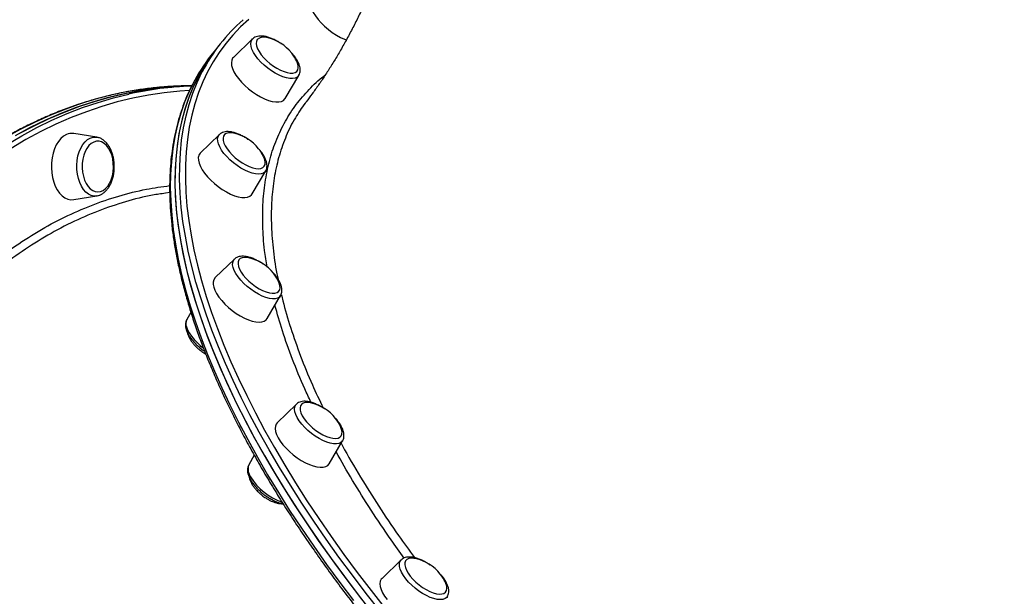
# Model space of a CAD drawing. Units: millimetres. Extents: x -14042 to -1566, y -7109 to 4769.
# Drawn here: x -7102 to -6626, y -4121 to -3843 of the extents above; entities that cross this region are included whole.
import ezdxf

# ---------------------------------------------------------------- set-up
doc = ezdxf.new("R2010")
doc.units = ezdxf.units.MM
doc.layers.add('GIOCO 2018', color=2, linetype='Continuous')

msp = doc.modelspace()

# ---------------------------------------------------------------- linework, layer by layer
at = {"layer": 'GIOCO 2018', "color": 7}
for p, q in [((-6989.305, -3851.826), (-6998.585, -3860.782)), ((-7007.243, -3857.065), (-7009.472, -3859.893)), ((-7005.015, -3854.236), (-7007.243, -3857.065)), ((-6973.496, -3880.553), (-6966.957, -3869.436)), ((-7018.704, -3874.487), (-7019.105, -3874.487)), ((-7064.649, -3899.305), (-7075.77, -3897.564)), ((-7005.317, -3898.011), (-7014.597, -3906.967)), ((-6989.507, -3926.738), (-6982.97, -3915.621)), ((-7075.77, -3929.417), (-7064.649, -3927.676)), ((-7029.353, -3926.049), (-7031.441, -3926.369)), ((-6998.1, -3958.201), (-7007.38, -3967.156)), ((-6982.29, -3986.927), (-6975.752, -3975.81)), ((-7019.104, -3983.99), (-7021.116, -3987.409)), ((-6968.145, -4028.293), (-6977.425, -4037.248)), ((-6952.336, -4057.02), (-6945.797, -4045.903)), ((-6945.759, -4045.835), (-6945.797, -4045.903)), ((-6988.506, -4052.986), (-6991.161, -4057.501)), ((-6991.161, -4057.501), (-6991.199, -4057.569)), ((-6917.495, -4103.511), (-6926.774, -4112.467)), ((-6917.495, -4103.511), (-6917.406, -4103.429))]:
    msp.add_line(p, q, dxfattribs=at)
at = {"layer": 'GIOCO 2018', "color": 7, "flags": 128}
for points in [[(-6960.435, -3831.749), (-6960.936, -3832.38), (-6961.33, -3833.384), (-6961.428, -3834.579), (-6961.231, -3835.94), (-6960.74, -3837.435), (-6959.969, -3839.031), (-6958.933, -3840.692), (-6957.657, -3842.382), (-6956.168, -3844.063), (-6954.5, -3845.696), (-6952.689, -3847.246), (-6950.778, -3848.677), (-6948.808, -3849.959), (-6946.822, -3851.062), (-6944.867, -3851.962), (-6943.945, -3852.318)], [(-6991.116, -3842.384), (-6995.121, -3846.05), (-6998.857, -3849.938), (-7002.32, -3854.048), (-7005.507, -3858.374), (-7008.416, -3862.914), (-7011.045, -3867.664), (-7013.391, -3872.62), (-7015.453, -3877.779), (-7017.228, -3883.135), (-7018.716, -3888.685), (-7019.916, -3894.424), (-7020.826, -3900.347), (-7021.445, -3906.45), (-7021.773, -3912.728), (-7021.809, -3919.176), (-7021.555, -3925.788), (-7021.01, -3932.559), (-7020.173, -3939.484), (-7019.047, -3946.557), (-7017.633, -3953.772), (-7015.93, -3961.124), (-7013.94, -3968.606), (-7011.666, -3976.213), (-7009.109, -3983.939), (-7006.27, -3991.776), (-7003.153, -3999.719), (-6999.76, -4007.762), (-6996.093, -4015.897), (-6992.155, -4024.119), (-6987.952, -4032.42), (-6983.483, -4040.795), (-6978.754, -4049.236), (-6973.769, -4057.735), (-6968.532, -4066.288), (-6963.045, -4074.886), (-6957.317, -4083.523), (-6951.348, -4092.191), (-6945.145, -4100.884), (-6938.712, -4109.594), (-6932.056, -4118.316), (-6925.181, -4127.04)], [(-6966.957, -3869.436), (-6967.096, -3869.647), (-6967.801, -3870.328), (-6968.768, -3870.777), (-6969.97, -3870.984), (-6971.38, -3870.942), (-6972.96, -3870.654), (-6974.674, -3870.126), (-6976.478, -3869.372), (-6978.329, -3868.409), (-6980.181, -3867.262), (-6981.987, -3865.959), (-6983.705, -3864.532), (-6985.291, -3863.015), (-6986.706, -3861.448), (-6987.915, -3859.867), (-6988.89, -3858.312), (-6989.604, -3856.822), (-6990.043, -3855.432), (-6990.193, -3854.178), (-6990.053, -3853.089), (-6989.623, -3852.194), (-6989.305, -3851.826)], [(-6987.076, -3852.167), (-6987.464, -3853.008), (-6987.562, -3854.041), (-6987.368, -3855.236), (-6986.885, -3856.559), (-6986.13, -3857.972), (-6985.123, -3859.433), (-6983.893, -3860.902), (-6982.476, -3862.336), (-6980.913, -3863.693), (-6979.246, -3864.934), (-6977.528, -3866.025), (-6975.805, -3866.933), (-6974.126, -3867.632), (-6972.542, -3868.102), (-6971.097, -3868.33), (-6969.833, -3868.309), (-6968.786, -3868.04), (-6967.985, -3867.531), (-6967.456, -3866.795), (-6967.212, -3865.855), (-6967.261, -3864.737), (-6967.6, -3863.473), (-6967.975, -3862.586)], [(-7007.243, -3857.065), (-7009.661, -3860.291), (-7012.654, -3864.799), (-7015.365, -3869.519), (-7017.793, -3874.446), (-7019.936, -3879.578), (-7021.792, -3884.909), (-7023.36, -3890.437), (-7024.637, -3896.155), (-7025.624, -3902.06), (-7026.319, -3908.146), (-7026.721, -3914.41), (-7026.832, -3920.845), (-7026.649, -3927.447), (-7026.174, -3934.21), (-7025.407, -3941.129), (-7024.349, -3948.197), (-7023, -3955.41), (-7021.362, -3962.763), (-7019.434, -3970.247), (-7017.221, -3977.858), (-7014.723, -3985.59), (-7011.942, -3993.436), (-7008.88, -4001.39), (-7005.54, -4009.445), (-7001.925, -4017.596), (-6998.038, -4025.834), (-6993.881, -4034.154), (-6989.457, -4042.55), (-6984.772, -4051.013), (-6979.828, -4059.538), (-6974.63, -4068.117), (-6969.18, -4076.744), (-6963.485, -4085.411), (-6957.548, -4094.113), (-6951.375, -4102.84), (-6944.97, -4111.587), (-6938.34, -4120.346), (-6931.487, -4129.111)], [(-7007.243, -3857.065), (-7010.435, -3861.399), (-7013.358, -3865.96), (-7015.999, -3870.732), (-7018.357, -3875.711), (-7020.427, -3880.893), (-7022.211, -3886.274), (-7023.706, -3891.849), (-7024.911, -3897.614), (-7025.825, -3903.565), (-7026.447, -3909.696), (-7026.777, -3916.003), (-7026.813, -3922.48), (-7026.557, -3929.123), (-7026.01, -3935.925), (-7025.17, -3942.882), (-7024.039, -3949.988), (-7022.617, -3957.237), (-7020.907, -3964.622), (-7018.908, -3972.139), (-7016.623, -3979.781), (-7014.054, -3987.542), (-7011.202, -3995.416), (-7008.071, -4003.395), (-7004.662, -4011.475), (-7000.979, -4019.648), (-6997.023, -4027.908), (-6992.799, -4036.247), (-6988.31, -4044.66), (-6983.56, -4053.14), (-6978.551, -4061.679), (-6973.29, -4070.271), (-6967.779, -4078.908), (-6962.023, -4087.585), (-6956.026, -4096.293), (-6949.795, -4105.026), (-6943.333, -4113.777), (-6936.646, -4122.538)], [(-6998.585, -3860.782), (-6998.943, -3861.194), (-6999.408, -3862.147), (-6999.581, -3863.297), (-6999.458, -3864.619), (-6999.04, -3866.083), (-6998.337, -3867.658), (-6997.365, -3869.306), (-6996.147, -3870.993), (-6994.708, -3872.679), (-6993.081, -3874.327), (-6991.303, -3875.901), (-6989.413, -3877.365), (-6987.453, -3878.688), (-6985.467, -3879.838), (-6983.501, -3880.79), (-6981.596, -3881.524), (-6979.797, -3882.022), (-6978.142, -3882.274), (-6976.67, -3882.274), (-6975.413, -3882.022), (-6974.398, -3881.524), (-6973.65, -3880.79), (-6973.496, -3880.553)], [(-6927.511, -4128.475), (-6934.417, -4119.709), (-6941.104, -4110.948), (-6947.566, -4102.197), (-6953.798, -4093.465), (-6959.794, -4084.756), (-6965.55, -4076.08), (-6971.061, -4067.442), (-6976.322, -4058.851), (-6981.331, -4050.311), (-6986.081, -4041.832), (-6990.57, -4033.419), (-6994.794, -4025.079), (-6998.749, -4016.819), (-7002.433, -4008.646), (-7005.843, -4000.567), (-7008.973, -3992.587), (-7011.825, -3984.713), (-7014.394, -3976.952), (-7016.679, -3969.311), (-7018.678, -3961.794), (-7020.388, -3954.408), (-7021.81, -3947.16), (-7022.941, -3940.054), (-7023.781, -3933.097), (-7024.329, -3926.295), (-7024.584, -3919.652), (-7024.548, -3913.175), (-7024.218, -3906.868), (-7023.596, -3900.737), (-7022.682, -3894.786), (-7021.477, -3889.021), (-7019.983, -3883.445), (-7018.198, -3878.064), (-7016.127, -3872.882), (-7013.77, -3867.904), (-7013.724, -3867.812)], [(-7019.104, -3874.487), (-7026.735, -3874.663), (-7034.359, -3875.191), (-7041.972, -3876.071), (-7049.566, -3877.303), (-7057.134, -3878.884), (-7064.673, -3880.815), (-7072.174, -3883.092), (-7079.633, -3885.715), (-7087.042, -3888.682), (-7094.397, -3891.989), (-7101.691, -3895.634), (-7108.918, -3899.616)], [(-7019.837, -3876.712), (-7024.513, -3877.024), (-7032.094, -3877.812), (-7039.658, -3878.951), (-7047.199, -3880.438), (-7054.711, -3882.273), (-7062.187, -3884.454), (-7069.623, -3886.979), (-7077.011, -3889.847), (-7084.347, -3893.054), (-7091.623, -3896.599), (-7098.834, -3900.478), (-7105.974, -3904.689)], [(-7018.744, -3874.51), (-7021.675, -3874.585), (-7029.302, -3875.026), (-7036.918, -3875.819), (-7044.517, -3876.962), (-7052.093, -3878.456), (-7059.639, -3880.299), (-7067.15, -3882.49), (-7074.621, -3885.027), (-7082.043, -3887.908), (-7089.412, -3891.13), (-7096.721, -3894.692), (-7103.966, -3898.589)], [(-7102.161, -3897.583), (-7094.899, -3893.77), (-7087.575, -3890.293), (-7080.192, -3887.156), (-7072.757, -3884.361), (-7065.276, -3881.91), (-7057.756, -3879.806), (-7050.202, -3878.05), (-7042.619, -3876.644), (-7035.015, -3875.587), (-7027.397, -3874.883), (-7019.768, -3874.531), (-7018.779, -3874.511)], [(-7018.239, -3873.582), (-7020.023, -3877.275), (-7022.166, -3882.407), (-7024.021, -3887.738), (-7025.588, -3893.265), (-7026.865, -3898.983), (-7027.852, -3904.888), (-7028.548, -3910.975), (-7028.95, -3917.238), (-7029.061, -3923.673), (-7028.878, -3930.275), (-7028.403, -3937.038), (-7027.636, -3943.957), (-7026.577, -3951.026), (-7025.229, -3958.239), (-7023.59, -3965.591), (-7021.663, -3973.076), (-7019.45, -3980.687), (-7016.952, -3988.418), (-7014.171, -3996.264), (-7011.109, -4004.218), (-7007.769, -4012.274), (-7004.154, -4020.424), (-7000.266, -4028.663), (-6996.109, -4036.983), (-6991.686, -4045.378), (-6987.001, -4053.841), (-6982.057, -4062.366), (-6976.858, -4070.946), (-6971.409, -4079.573), (-6965.714, -4088.24), (-6959.777, -4096.941), (-6953.604, -4105.668), (-6947.199, -4114.415), (-6940.568, -4123.175)], [(-7107.987, -3902.819), (-7100.814, -3898.589), (-7093.569, -3894.692), (-7086.26, -3891.13), (-7078.891, -3887.908), (-7071.469, -3885.027), (-7063.999, -3882.49), (-7056.487, -3880.299), (-7049.125, -3878.497)], [(-7079.264, -3898.036), (-7080.654, -3898.825), (-7081.956, -3899.943), (-7083.141, -3901.363), (-7084.181, -3903.054), (-7085.056, -3904.978), (-7085.743, -3907.092), (-7086.23, -3909.349), (-7086.503, -3911.699), (-7086.559, -3914.089), (-7086.394, -3916.465), (-7086.013, -3918.775), (-7085.424, -3920.967), (-7084.641, -3922.992), (-7083.68, -3924.805), (-7082.565, -3926.364), (-7081.318, -3927.636), (-7079.969, -3928.593), (-7078.546, -3929.211), (-7077.083, -3929.479), (-7075.77, -3929.417)], [(-7064.649, -3927.676), (-7065.95, -3927.722), (-7067.315, -3927.43), (-7068.635, -3926.795), (-7069.878, -3925.833), (-7071.013, -3924.566), (-7072.011, -3923.026), (-7072.85, -3921.252), (-7073.506, -3919.287), (-7073.965, -3917.179), (-7074.216, -3914.98), (-7074.252, -3912.745), (-7074.073, -3910.528), (-7073.682, -3908.383), (-7073.089, -3906.365), (-7072.31, -3904.522), (-7071.362, -3902.9), (-7070.269, -3901.539), (-7069.06, -3900.472), (-7067.762, -3899.725), (-7066.408, -3899.318), (-7065.031, -3899.259), (-7064.649, -3899.305)], [(-7066.061, -3901.643), (-7067.266, -3902.349), (-7068.38, -3903.377), (-7069.371, -3904.695), (-7070.21, -3906.267), (-7070.874, -3908.046), (-7071.343, -3909.982), (-7071.604, -3912.019), (-7071.649, -3914.098), (-7071.477, -3916.159), (-7071.094, -3918.145), (-7070.509, -3919.996), (-7069.741, -3921.659), (-7068.809, -3923.088), (-7067.743, -3924.241), (-7066.572, -3925.084), (-7065.331, -3925.595), (-7064.054, -3925.756), (-7062.778, -3925.565), (-7061.541, -3925.027), (-7060.377, -3924.157), (-7059.321, -3922.979), (-7058.402, -3921.529), (-7057.648, -3919.848), (-7057.08, -3917.983), (-7056.713, -3915.99), (-7056.56, -3913.925), (-7056.623, -3911.846), (-7056.902, -3909.816), (-7057.388, -3907.891), (-7058.068, -3906.127), (-7058.92, -3904.575), (-7059.923, -3903.28), (-7061.045, -3902.278), (-7062.256, -3901.599), (-7063.52, -3901.262), (-7064.801, -3901.276), (-7066.061, -3901.643)], [(-6982.97, -3915.621), (-6983.313, -3916.084), (-6984.108, -3916.689), (-6985.155, -3917.058), (-6986.43, -3917.182), (-6987.901, -3917.058), (-6989.53, -3916.689), (-6991.279, -3916.084), (-6993.104, -3915.258), (-6994.96, -3914.231), (-6996.802, -3913.029), (-6998.584, -3911.68), (-7000.262, -3910.22), (-7001.795, -3908.682), (-7003.146, -3907.105), (-7004.279, -3905.529), (-7005.169, -3903.992), (-7005.794, -3902.531), (-7006.137, -3901.182), (-7006.191, -3899.98), (-7005.952, -3898.953), (-7005.43, -3898.126), (-7005.317, -3898.011)], [(-6998.419, -3897.398), (-6999.733, -3897.208), (-7000.989, -3897.239), (-7002.026, -3897.518), (-7002.816, -3898.038), (-7003.333, -3898.782), (-7003.565, -3899.731)], [(-7003.565, -3899.731), (-7003.505, -3900.855), (-7003.153, -3902.124), (-7002.521, -3903.5), (-7001.626, -3904.945), (-7000.494, -3906.415), (-6999.158, -3907.87), (-6997.656, -3909.268), (-6996.031, -3910.567), (-6994.331, -3911.731), (-6992.604, -3912.726), (-6990.898, -3913.524), (-6989.266, -3914.101), (-6987.751, -3914.441), (-6986.399, -3914.535), (-6985.248, -3914.379), (-6984.331, -3913.978), (-6983.676, -3913.344), (-6983.3, -3912.495), (-6983.214, -3911.455), (-6983.421, -3910.253), (-6983.914, -3908.926), (-6983.987, -3908.771)], [(-7015.578, -3909.177), (-7015.528, -3910.459), (-7015.183, -3911.891), (-7014.551, -3913.441), (-7013.645, -3915.074), (-7012.485, -3916.754), (-7011.098, -3918.444), (-7009.515, -3920.105), (-7007.772, -3921.701), (-7005.905, -3923.197), (-7003.959, -3924.557), (-7001.975, -3925.752), (-7000, -3926.757), (-6998.076, -3927.547), (-6996.246, -3928.105), (-6994.552, -3928.42), (-6993.031, -3928.483), (-6991.717, -3928.294), (-6990.639, -3927.856), (-6989.823, -3927.18), (-6989.507, -3926.738)], [(-7064.38, -3927.627), (-7064.574, -3927.664), (-7064.649, -3927.676)], [(-6975.752, -3975.81), (-6976.331, -3976.501), (-6977.213, -3977.029), (-6978.339, -3977.317), (-6979.683, -3977.358), (-6981.211, -3977.152), (-6982.885, -3976.703), (-6984.664, -3976.022), (-6986.504, -3975.126), (-6988.361, -3974.037), (-6990.187, -3972.783), (-6991.94, -3971.393), (-6993.573, -3969.903), (-6995.05, -3968.348), (-6996.332, -3966.768), (-6997.387, -3965.2), (-6998.191, -3963.683), (-6998.722, -3962.256), (-6998.969, -3960.953), (-6998.926, -3959.806), (-6998.593, -3958.844), (-6998.1, -3958.201)], [(-6991.202, -3957.588), (-6991.877, -3957.466), (-6993.221, -3957.383), (-6994.363, -3957.549), (-6995.269, -3957.96), (-6995.914, -3958.604), (-6996.278, -3959.462), (-6996.352, -3960.509), (-6996.132, -3961.716)], [(-6996.132, -3961.716), (-6995.628, -3963.048), (-6994.85, -3964.466), (-6993.823, -3965.93), (-6992.576, -3967.398), (-6991.145, -3968.827), (-6989.571, -3970.175), (-6987.899, -3971.406), (-6986.178, -3972.482), (-6984.456, -3973.373), (-6982.785, -3974.054), (-6981.21, -3974.505), (-6979.779, -3974.712), (-6978.531, -3974.671), (-6977.504, -3974.381), (-6976.726, -3973.852), (-6976.219, -3973.099), (-6975.999, -3972.143), (-6976.072, -3971.011), (-6976.436, -3969.737), (-6976.77, -3968.96)], [(-7008.079, -3971.71), (-7007.517, -3973.233), (-7006.678, -3974.849), (-7005.58, -3976.521), (-7004.247, -3978.212), (-7002.711, -3979.884), (-7001.004, -3981.5), (-6999.164, -3983.023), (-6997.234, -3984.421), (-6995.256, -3985.66), (-6993.273, -3986.715), (-6991.332, -3987.56), (-6989.475, -3988.178), (-6987.743, -3988.554), (-6986.175, -3988.68), (-6984.806, -3988.554), (-6983.668, -3988.178), (-6982.785, -3987.56), (-6982.29, -3986.927)], [(-6975.697, -3975.712), (-6975.716, -3975.746), (-6975.752, -3975.81)], [(-7021.282, -3990.886), (-7020.75, -3992.313), (-7019.946, -3993.829), (-7018.891, -3995.397), (-7017.61, -3996.978), (-7016.134, -3998.533), (-7014.499, -4000.023), (-7013.16, -4001.103)], [(-7021.116, -3987.409), (-7021.152, -3987.473), (-7021.174, -3987.512)], [(-6945.797, -4045.903), (-6945.936, -4046.114), (-6946.641, -4046.795), (-6947.608, -4047.244), (-6948.81, -4047.45), (-6950.219, -4047.409), (-6951.8, -4047.12), (-6953.513, -4046.593), (-6955.318, -4045.838), (-6957.169, -4044.875), (-6959.021, -4043.729), (-6960.827, -4042.425), (-6962.545, -4040.998), (-6964.131, -4039.482), (-6965.546, -4037.915), (-6966.755, -4036.333), (-6967.73, -4034.779), (-6968.444, -4033.288), (-6968.883, -4031.899), (-6969.034, -4030.644), (-6968.892, -4029.556), (-6968.463, -4028.66), (-6968.145, -4028.293)], [(-6961.247, -4027.68), (-6961.249, -4027.68), (-6962.673, -4027.482), (-6963.912, -4027.534), (-6964.93, -4027.834), (-6965.698, -4028.373), (-6966.192, -4029.136), (-6966.399, -4030.1), (-6966.315, -4031.237), (-6965.939, -4032.517), (-6965.284, -4033.9)], [(-6965.284, -4033.9), (-6964.368, -4035.348), (-6963.218, -4036.819), (-6961.867, -4038.271), (-6960.353, -4039.662), (-6958.721, -4040.951), (-6957.015, -4042.102), (-6955.288, -4043.082), (-6953.587, -4043.862), (-6951.963, -4044.42), (-6950.46, -4044.74), (-6949.124, -4044.813), (-6947.991, -4044.637), (-6947.095, -4044.216), (-6946.462, -4043.563), (-6946.109, -4042.696), (-6946.048, -4041.642), (-6946.279, -4040.428), (-6946.796, -4039.092), (-6946.815, -4039.052)], [(-6977.425, -4037.248), (-6977.926, -4037.879), (-6978.319, -4038.884), (-6978.418, -4040.079), (-6978.22, -4041.439), (-6977.73, -4042.935), (-6976.959, -4044.531)], [(-6976.959, -4044.531), (-6975.923, -4046.192), (-6974.647, -4047.882), (-6973.157, -4049.562), (-6971.489, -4051.195), (-6969.679, -4052.745), (-6967.768, -4054.177), (-6965.798, -4055.459), (-6963.812, -4056.562), (-6961.857, -4057.462), (-6959.975, -4058.138), (-6958.207, -4058.575), (-6956.596, -4058.765), (-6955.174, -4058.701), (-6953.975, -4058.387), (-6953.025, -4057.829), (-6952.346, -4057.039), (-6952.336, -4057.02)], [(-6895.148, -4121.121), (-6895.49, -4121.584), (-6896.285, -4122.189), (-6897.333, -4122.558), (-6898.609, -4122.682), (-6900.078, -4122.558), (-6901.708, -4122.189), (-6903.457, -4121.584), (-6905.282, -4120.758), (-6907.138, -4119.731), (-6908.98, -4118.528), (-6910.761, -4117.18), (-6912.44, -4115.719), (-6913.972, -4114.181), (-6915.323, -4112.605), (-6916.457, -4111.029), (-6917.347, -4109.491), (-6917.972, -4108.03), (-6918.314, -4106.682), (-6918.368, -4105.48), (-6918.13, -4104.452), (-6917.608, -4103.627), (-6917.495, -4103.511)], [(-6910.596, -4102.898), (-6911.391, -4102.76), (-6912.719, -4102.698), (-6913.843, -4102.885), (-6914.728, -4103.315), (-6915.349, -4103.978), (-6915.69, -4104.853), (-6915.739, -4105.914), (-6915.496, -4107.133), (-6914.968, -4108.474), (-6914.169, -4109.897), (-6913.122, -4111.363)], [(-6926.774, -4112.467), (-6927.132, -4112.879), (-6927.597, -4113.831), (-6927.771, -4114.982), (-6927.647, -4116.304), (-6927.229, -4117.768), (-6926.526, -4119.342), (-6925.555, -4120.991), (-6924.337, -4122.677)], [(-6913.122, -4111.363), (-6911.859, -4112.829), (-6910.414, -4114.253), (-6908.83, -4115.593), (-6907.152, -4116.812), (-6905.429, -4117.874), (-6903.71, -4118.749), (-6902.045, -4119.411), (-6900.48, -4119.842), (-6899.062, -4120.029), (-6897.832, -4119.966), (-6896.824, -4119.656), (-6896.068, -4119.108), (-6895.584, -4118.337), (-6895.389, -4117.365), (-6895.486, -4116.22), (-6895.873, -4114.936), (-6896.164, -4114.271)]]:
    msp.add_lwpolyline(points, dxfattribs=at)
at = {"layer": 'GIOCO 2018', "color": 7}
for centre, radius, start, end in [((-6939.479, -3905.879), 83.435, 130.71614, 152.85494), ((-6983.96, -3855.516), 4.574, 70.15354, 132.94527), ((-6986.746, -3871.563), 20.807, 38.23844, 77.96386), ((-6986.746, -3871.563), 20.807, 25.55927, 38.23844), ((-6943.401, -3911.862), 84.06, 141.81307, 152.91017), ((-7012.685, -4041.916), 167.433, 92.09981, 102.57033), ((-7076.718, -3903.721), 6.23, 81.2472, 114.1254), ((-7002.758, -3917.748), 20.807, 38.23844, 77.96386), ((-7002.758, -3917.748), 20.807, 25.55927, 38.23844), ((-7012.266, -3909.324), 3.315, 134.68985, 177.46778), ((-6995.54, -3977.937), 20.807, 38.23844, 77.96386), ((-7004.048, -3969.998), 4.379, 139.53653, 203.00902), ((-6995.54, -3977.937), 20.807, 25.55927, 38.23844), ((-7017.021, -3989.335), 4.535, 156.30415, 200.00428), ((-6965.586, -4048.029), 20.807, 38.23844, 77.96386), ((-6965.586, -4048.029), 20.807, 25.55927, 38.23844), ((-6985.111, -4059.611), 6.421, 161.45703, 216.25461), ((-6966.134, -4048.755), 28.252, 211.24263, 251.52197), ((-6914.935, -4123.248), 20.807, 38.23844, 77.96386), ((-6914.935, -4123.248), 20.807, 25.55927, 38.23844)]:
    msp.add_arc(centre, radius, start, end, dxfattribs=at)
for points, knots in [([(-6904.449, -3707.682), (-6904.541, -3709.177), (-6904.802, -3713.444), (-6905.421, -3720.439), (-6906.288, -3728.655), (-6907.329, -3736.8), (-6908.529, -3744.866), (-6909.886, -3752.84), (-6911.399, -3760.712), (-6913.06, -3768.469), (-6914.864, -3776.102), (-6916.807, -3783.6), (-6918.883, -3790.952), (-6921.083, -3798.15), (-6923.402, -3805.184), (-6925.833, -3812.045), (-6928.366, -3818.725), (-6930.995, -3825.216), (-6933.712, -3831.511), (-6936.505, -3837.603), (-6939.368, -3843.486), (-6942.291, -3849.155), (-6945.266, -3854.605), (-6948.28, -3859.831), (-6951.325, -3864.829), (-6954.391, -3869.599), (-6957.468, -3874.131), (-6960.484, -3878.361), (-6962.453, -3880.945), (-6963.41, -3882.2)], [0, 0, 0, 0, 0.0202599, 0.0578311, 0.0953955, 0.1329518, 0.1705008, 0.2080378, 0.245566, 0.2830871, 0.3205996, 0.3581061, 0.3956135, 0.4331213, 0.4706348, 0.5081617, 0.5457052, 0.5832773, 0.6208852, 0.6585403, 0.6962578, 0.7340516, 0.7719378, 0.8099337, 0.8480613, 0.8863454, 0.9248126, 0.963489, 1, 1, 1, 1]), ([(-6975.294, -3854.335), (-6975.333, -3854.306), (-6975.931, -3853.858), (-6977.149, -3853.113), (-6978.912, -3852.145), (-6980.677, -3851.373), (-6982.41, -3850.802), (-6984.093, -3850.46), (-6985.634, -3850.381), (-6986.999, -3850.556), (-6988.141, -3850.975), (-6988.929, -3851.433), (-6989.255, -3851.804), (-6989.331, -3851.89)], [0, 0, 0, 0, 0.0076556, 0.1181227, 0.2289838, 0.3406452, 0.453607, 0.5684649, 0.6855948, 0.7884895, 0.8834473, 0.9728406, 1, 1, 1, 1]), ([(-6967, -3869.472), (-6966.97, -3869.433), (-6966.701, -3869.088), (-6966.449, -3868.275), (-6966.266, -3867.102), (-6966.363, -3865.817), (-6966.716, -3864.427), (-6967.345, -3862.934), (-6968.239, -3861.385), (-6969.347, -3859.828), (-6970.247, -3858.818), (-6970.695, -3858.316)], [0, 0, 0, 0, 0.0139236, 0.1213262, 0.2298125, 0.3449003, 0.4694641, 0.6015336, 0.7357013, 0.8685809, 1, 1, 1, 1]), ([(-6982.323, -3962.051), (-6982.761, -3959.342), (-6983.878, -3952.439), (-6984.522, -3941.937), (-6984.395, -3930.523), (-6983.215, -3919.748), (-6981.032, -3909.627), (-6977.811, -3900.196), (-6973.579, -3891.461), (-6968.385, -3883.415), (-6962.137, -3876.203), (-6957.378, -3871.493), (-6954.447, -3869.436), (-6954.204, -3869.265)], [0, 0, 0, 0, 0.0664341, 0.169301, 0.2721684, 0.3748704, 0.4772509, 0.5796238, 0.6823184, 0.7851781, 0.8880369, 0.9907322, 1, 1, 1, 1]), ([(-7019.104, -3874.487), (-7020.384, -3874.496), (-7024.081, -3874.521), (-7030.195, -3874.806), (-7037.436, -3875.444), (-7044.665, -3876.4), (-7051.875, -3877.67), (-7059.062, -3879.255), (-7066.219, -3881.151), (-7073.342, -3883.359), (-7080.427, -3885.877), (-7087.468, -3888.702), (-7094.459, -3891.834), (-7101.395, -3895.27), (-7108.273, -3899.006), (-7115.086, -3903.042), (-7121.829, -3907.374), (-7128.498, -3911.999), (-7135.088, -3916.912), (-7141.592, -3922.113), (-7148.009, -3927.594), (-7154.331, -3933.354), (-7160.554, -3939.388), (-7166.676, -3945.691), (-7172.69, -3952.259), (-7178.591, -3959.087), (-7184.376, -3966.17), (-7190.042, -3973.502), (-7195.582, -3981.079), (-7200.994, -3988.894), (-7206.274, -3996.943), (-7211.418, -4005.219), (-7216.423, -4013.715), (-7221.283, -4022.427), (-7225.997, -4031.348), (-7230.56, -4040.47), (-7234.969, -4049.788), (-7239.222, -4059.294), (-7243.314, -4068.982), (-7247.245, -4078.845), (-7251.011, -4088.876), (-7254.608, -4099.067), (-7258.032, -4109.411), (-7261.286, -4119.9), (-7264.363, -4130.527), (-7267.262, -4141.284), (-7269.981, -4152.163), (-7272.519, -4163.157), (-7274.875, -4174.258), (-7277.043, -4185.457), (-7279.025, -4196.746), (-7280.819, -4208.117), (-7282.425, -4219.563), (-7283.838, -4231.075), (-7285.061, -4242.643), (-7286.091, -4254.261), (-7286.927, -4265.919), (-7287.57, -4277.61), (-7288.02, -4289.324), (-7288.273, -4301.054), (-7288.332, -4312.79), (-7288.197, -4324.525), (-7287.866, -4336.25), (-7287.342, -4347.956), (-7286.622, -4359.635), (-7285.709, -4371.278), (-7284.604, -4382.877), (-7283.306, -4394.424), (-7281.817, -4405.911), (-7280.138, -4417.328), (-7278.27, -4428.669), (-7276.213, -4439.923), (-7273.972, -4451.085), (-7271.546, -4462.144), (-7268.936, -4473.094), (-7266.145, -4483.926), (-7263.176, -4494.633), (-7260.03, -4505.207), (-7256.708, -4515.64), (-7253.216, -4525.925), (-7249.552, -4536.054), (-7245.722, -4546.019), (-7241.727, -4555.815), (-7237.572, -4565.433), (-7233.257, -4574.866), (-7228.786, -4584.108), (-7224.163, -4593.153), (-7219.392, -4601.992), (-7214.474, -4610.621), (-7209.414, -4619.032), (-7204.216, -4627.22), (-7198.883, -4635.179), (-7193.419, -4642.902), (-7187.828, -4650.385), (-7182.114, -4657.621), (-7176.28, -4664.605), (-7170.334, -4671.333), (-7164.275, -4677.798), (-7158.111, -4683.998), (-7151.846, -4689.926), (-7145.484, -4695.579), (-7139.029, -4700.952), (-7132.487, -4706.041), (-7125.863, -4710.843), (-7119.159, -4715.355), (-7112.385, -4719.571), (-7105.541, -4723.491), (-7098.636, -4727.11), (-7091.672, -4730.427), (-7084.656, -4733.438), (-7077.594, -4736.144), (-7070.488, -4738.533), (-7063.461, -4740.604), (-7058.788, -4741.715), (-7056.508, -4742.257)], [0, 0, 0, 0, 0.0047333, 0.0136737, 0.0226137, 0.0315548, 0.0404964, 0.0494398, 0.0583844, 0.0673304, 0.0762792, 0.0852302, 0.0941835, 0.1031386, 0.1120965, 0.1210568, 0.130019, 0.1389834, 0.1479497, 0.1569177, 0.1658873, 0.1748585, 0.1838305, 0.1928039, 0.2017784, 0.2107531, 0.2197289, 0.2287051, 0.2376816, 0.2466581, 0.2556351, 0.2646125, 0.2735899, 0.2825672, 0.2915443, 0.300521, 0.309498, 0.3184748, 0.3274512, 0.3364278, 0.3454042, 0.3543801, 0.3633558, 0.3723316, 0.3813068, 0.3902822, 0.3992571, 0.4082319, 0.4172069, 0.4261813, 0.4351555, 0.4441297, 0.4531041, 0.4620781, 0.4710519, 0.4800256, 0.4889996, 0.4979733, 0.5069466, 0.5159203, 0.5248938, 0.5338676, 0.5428411, 0.5518149, 0.5607884, 0.5697622, 0.5787361, 0.5877099, 0.596684, 0.605658, 0.6146325, 0.6236069, 0.6325814, 0.6415559, 0.6505308, 0.6595058, 0.6684813, 0.6774567, 0.6864325, 0.6954083, 0.7043846, 0.713361, 0.7223375, 0.7313143, 0.7402913, 0.7492686, 0.7582461, 0.7672235, 0.7762015, 0.7851795, 0.7941573, 0.803135, 0.8121132, 0.821091, 0.8300685, 0.839046, 0.8480225, 0.8569989, 0.8659748, 0.8749497, 0.8839232, 0.8928963, 0.9018677, 0.9108373, 0.919806, 0.9287721, 0.9377368, 0.9466989, 0.9556591, 0.964617, 0.9735722, 0.9825251, 0.9914758, 1, 1, 1, 1]), ([(-7018.398, -3873.852), (-7019.108, -3875.283), (-7020.597, -3878.281), (-7022.547, -3883.071), (-7024.319, -3888.167), (-7025.827, -3893.443), (-7027.074, -3898.891), (-7028.06, -3904.507), (-7028.785, -3910.289), (-7029.243, -3916.229), (-7029.439, -3922.326), (-7029.369, -3928.574), (-7029.035, -3934.968), (-7028.436, -3941.503), (-7027.574, -3948.174), (-7026.448, -3954.976), (-7025.062, -3961.903), (-7023.412, -3968.952), (-7021.505, -3976.115), (-7019.339, -3983.389), (-7016.916, -3990.767), (-7014.24, -3998.245), (-7011.312, -4005.816), (-7008.133, -4013.476), (-7004.707, -4021.219), (-7001.036, -4029.039), (-6997.124, -4036.931), (-6992.972, -4044.89), (-6988.584, -4052.909), (-6983.964, -4060.983), (-6979.114, -4069.105), (-6974.038, -4077.271), (-6968.739, -4085.474), (-6963.224, -4093.709), (-6957.493, -4101.969), (-6951.553, -4110.25), (-6945.406, -4118.544), (-6939.06, -4126.846), (-6932.516, -4135.149), (-6925.781, -4143.449), (-6918.858, -4151.738), (-6911.754, -4160.013), (-6904.473, -4168.264), (-6897.02, -4176.488), (-6889.401, -4184.679), (-6881.621, -4192.829), (-6873.687, -4200.935), (-6865.603, -4208.988), (-6857.377, -4216.986), (-6849.012, -4224.919), (-6840.516, -4232.784), (-6831.895, -4240.575), (-6823.154, -4248.286), (-6814.301, -4255.911), (-6805.342, -4263.446), (-6796.284, -4270.884), (-6787.132, -4278.22), (-6777.893, -4285.45), (-6768.574, -4292.566), (-6759.182, -4299.565), (-6749.724, -4306.443), (-6740.206, -4313.192), (-6730.635, -4319.808), (-6721.019, -4326.288), (-6711.364, -4332.626), (-6701.676, -4338.817), (-6691.964, -4344.857), (-6682.234, -4350.743), (-6672.493, -4356.468), (-6662.748, -4362.03), (-6653.006, -4367.424), (-6643.274, -4372.646), (-6633.56, -4377.693), (-6623.87, -4382.56), (-6614.21, -4387.246), (-6604.589, -4391.744), (-6595.013, -4396.054), (-6585.489, -4400.172), (-6576.023, -4404.093), (-6566.623, -4407.816), (-6557.296, -4411.338), (-6548.047, -4414.657), (-6538.883, -4417.769), (-6529.812, -4420.673), (-6520.839, -4423.366), (-6511.972, -4425.847), (-6503.216, -4428.112), (-6494.577, -4430.162), (-6486.062, -4431.994), (-6477.677, -4433.606), (-6469.428, -4434.998), (-6461.321, -4436.168), (-6453.361, -4437.116), (-6445.554, -4437.84), (-6437.908, -4438.336), (-6431.124, -4438.594), (-6426.939, -4438.622), (-6425.192, -4438.633)], [0, 0, 0, 0, 0.0095659, 0.0200498, 0.0305427, 0.0410462, 0.0515602, 0.0620854, 0.0726211, 0.0831663, 0.0937202, 0.1042813, 0.1148489, 0.1254218, 0.1359982, 0.1465783, 0.1571601, 0.1677437, 0.1783281, 0.1889129, 0.1994977, 0.2100821, 0.220666, 0.2312495, 0.2418319, 0.2524129, 0.2629933, 0.2735728, 0.2841517, 0.2947292, 0.3053057, 0.3158815, 0.3264564, 0.3370303, 0.3476035, 0.358176, 0.3687479, 0.3793186, 0.3898891, 0.400459, 0.4110281, 0.4215967, 0.4321647, 0.4427326, 0.4532999, 0.4638676, 0.4744335, 0.4850002, 0.4955661, 0.5061321, 0.5166982, 0.527263, 0.5378286, 0.5483941, 0.5589591, 0.5695244, 0.5800889, 0.5906537, 0.6012192, 0.6117843, 0.622349, 0.6329139, 0.6434797, 0.6540447, 0.6646102, 0.675176, 0.6857422, 0.6963081, 0.7068747, 0.7174414, 0.7280089, 0.7385762, 0.7491442, 0.7597129, 0.7702817, 0.7808517, 0.7914218, 0.801992, 0.8125632, 0.8231358, 0.833708, 0.8442816, 0.8548564, 0.8654313, 0.876008, 0.886585, 0.8971628, 0.9077425, 0.9183224, 0.9289034, 0.9394858, 0.9500689, 0.9606535, 0.9712387, 0.9818242, 0.9924107, 1, 1, 1, 1]), ([(-6963.367, -3882.234), (-6963.561, -3882.457), (-6965.585, -3884.788), (-6967.137, -3887.488), (-6968.54, -3889.929)], [0, 0, 0, 0, 0.0958749, 1, 1, 1, 1]), ([(-6968.54, -3889.929), (-6968.765, -3890.268), (-6970.764, -3893.276), (-6973.578, -3899.669), (-6976.87, -3909.031), (-6979.032, -3919.046), (-6980.215, -3929.565), (-6980.434, -3940.772), (-6979.546, -3952.701), (-6978.376, -3961.801), (-6977.19, -3967.024), (-6976.996, -3967.882)], [0, 0, 0, 0, 0.017527, 0.1557285, 0.2938159, 0.4280172, 0.5623218, 0.6965226, 0.834621, 0.9728321, 1, 1, 1, 1]), ([(-6991.371, -3900.484), (-6991.484, -3900.4), (-6992.16, -3899.901), (-6993.458, -3899.123), (-6995.223, -3898.185), (-6996.985, -3897.447), (-6998.711, -3896.913), (-7000.383, -3896.611), (-7001.903, -3896.579), (-7003.244, -3896.799), (-7004.344, -3897.267), (-7005.06, -3897.7), (-7005.319, -3898.027), (-7005.345, -3898.06)], [0, 0, 0, 0, 0.0224903, 0.133506, 0.2449897, 0.3573803, 0.4711118, 0.5868839, 0.704921, 0.8067784, 0.9008677, 0.9900318, 1, 1, 1, 1]), ([(-7063.161, -3927.258), (-7062.742, -3927.069), (-7061.862, -3926.674), (-7060.644, -3925.726), (-7059.498, -3924.511), (-7058.486, -3923.035), (-7057.626, -3921.341), (-7056.949, -3919.466), (-7056.461, -3917.461), (-7056.178, -3915.37), (-7056.098, -3913.241), (-7056.225, -3911.115), (-7056.559, -3909.039), (-7057.092, -3907.054), (-7057.823, -3905.203), (-7058.741, -3903.523), (-7059.838, -3902.062), (-7061.094, -3900.857), (-7062.48, -3899.971), (-7063.711, -3899.452), (-7064.479, -3899.364), (-7064.734, -3899.334)], [0, 0, 0, 0, 0.0466383, 0.0979004, 0.150614, 0.2045626, 0.259263, 0.3141848, 0.3690461, 0.4238082, 0.4785018, 0.5332136, 0.5880327, 0.6430157, 0.6982755, 0.7538406, 0.8096638, 0.865349, 0.9201742, 0.9734687, 1, 1, 1, 1]), ([(-6983.032, -3915.658), (-6982.961, -3915.561), (-6982.663, -3915.151), (-6982.411, -3914.268), (-6982.277, -3913.076), (-6982.416, -3911.774), (-6982.816, -3910.365), (-6983.489, -3908.858), (-6984.431, -3907.307), (-6985.295, -3906.1), (-6985.893, -3905.435), (-6986.036, -3905.276)], [0, 0, 0, 0, 0.0356467, 0.1504248, 0.2674324, 0.392354, 0.5274466, 0.6697342, 0.8132855, 0.9553491, 1, 1, 1, 1]), ([(-7119.178, -3963.344), (-7118.668, -3962.9), (-7114.201, -3959.011), (-7105.462, -3952.72), (-7092.983, -3944.594), (-7080.208, -3937.76), (-7067.203, -3932.059), (-7054, -3927.578), (-7041.382, -3924.347), (-7033.145, -3923.206), (-7029.391, -3922.686)], [0, 0, 0, 0, 0.01850778, 0.16208422, 0.30521151, 0.44833276, 0.59191364, 0.73571657, 0.87952476, 1, 1, 1, 1]), ([(-7031.441, -3926.369), (-7033.521, -3926.661), (-7039.973, -3927.567), (-7050.839, -3930.38), (-7063.991, -3934.785), (-7077.085, -3940.517), (-7089.838, -3947.366), (-7102.211, -3955.302), (-7114.182, -3964.248), (-7125.942, -3974.352), (-7137.443, -3985.626), (-7148.633, -3998.062), (-7159.272, -4011.382), (-7169.332, -4025.523), (-7178.804, -4040.402), (-7187.849, -4056.254), (-7196.386, -4073.094), (-7203.779, -4089.251), (-7208.001, -4100.036), (-7209.796, -4104.624)], [0, 0, 0, 0, 0.0288695, 0.0895667, 0.1520284, 0.2145411, 0.2770037, 0.3377012, 0.3984466, 0.4591449, 0.5216065, 0.5841186, 0.64658, 0.7072836, 0.7680327, 0.8287367, 0.8912024, 0.9537187, 1, 1, 1, 1]), ([(-7064.326, -3927.589), (-7063.959, -3927.528), (-7063.558, -3927.461), (-7063.192, -3927.274), (-7063.161, -3927.258)], [0, 0, 0, 0, 0.9151001, 1, 1, 1, 1]), ([(-6984.078, -3960.716), (-6984.106, -3960.695), (-6984.692, -3960.254), (-6985.898, -3959.514), (-6987.661, -3958.541), (-6989.427, -3957.765), (-6991.161, -3957.189), (-6992.845, -3956.84), (-6994.388, -3956.755), (-6995.759, -3956.921), (-6996.902, -3957.338), (-6997.689, -3957.773), (-6998.001, -3958.136), (-6998.065, -3958.211)], [0, 0, 0, 0, 0.00556345, 0.11661525, 0.2281174, 0.34040351, 0.45396215, 0.56939258, 0.68714695, 0.79085699, 0.88653477, 0.97655299, 1, 1, 1, 1]), ([(-6975.677, -3975.649), (-6975.529, -3975.332), (-6975.215, -3974.66), (-6975.071, -3973.502), (-6975.149, -3972.228), (-6975.499, -3970.838), (-6976.119, -3969.347), (-6977.008, -3967.8), (-6978.112, -3966.243), (-6979.008, -3965.231), (-6979.454, -3964.728)], [0, 0, 0, 0, 0.0994855, 0.2106298, 0.3284307, 0.4559373, 0.5912611, 0.7288739, 0.8651961, 1, 1, 1, 1]), ([(-6975.334, -3975.378), (-6975.119, -3976.37), (-6973.996, -3981.575), (-6970.986, -3991.445), (-6966.274, -4004.951), (-6961.048, -4017.842), (-6956.99, -4026.339), (-6955.2, -4030.087)], [0, 0, 0, 0, 0.058475, 0.3068999, 0.5555196, 0.8039471, 1, 1, 1, 1]), ([(-6961.086, -4027.373), (-6962.124, -4025.193), (-6965.478, -4018.148), (-6970.125, -4006.585), (-6975.001, -3993.065), (-6977.358, -3984.537), (-6978.485, -3980.458)], [0, 0, 0, 0, 0.1333, 0.4307279, 0.7276725, 1, 1, 1, 1]), ([(-7021.194, -3987.578), (-7021.341, -3987.893), (-7021.653, -3988.562), (-7021.797, -3989.716), (-7021.719, -3990.992), (-7021.369, -3992.382), (-7020.748, -3993.872), (-7019.862, -3995.42), (-7018.749, -3996.975), (-7017.445, -3998.495), (-7015.984, -3999.957), (-7014.394, -4001.32), (-7013.207, -4002.246), (-7012.552, -4002.666), (-7012.475, -4002.715)], [0, 0, 0, 0, 0.0696368, 0.1480883, 0.2312518, 0.3212598, 0.416786, 0.513928, 0.6101639, 0.7053195, 0.7997243, 0.893654, 0.9874863, 1, 1, 1, 1]), ([(-7020.989, -3993.197), (-7020.945, -3993.454), (-7020.828, -3994.148), (-7020.364, -3995.351), (-7019.639, -3996.758), (-7018.717, -3998.136), (-7017.758, -3999.321), (-7016.814, -4000.332), (-7015.835, -4001.276), (-7015.089, -4001.889), (-7014.678, -4002.225)], [0, 0, 0, 0, 0.0841633, 0.2272746, 0.3745503, 0.5233858, 0.6635786, 0.7627765, 0.8695702, 1, 1, 1, 1]), ([(-7014.678, -4002.225), (-7014.096, -4002.657), (-7013.275, -4003.265), (-7012.348, -4003.852), (-7012.023, -4004.028), (-7011.953, -4004.066)], [0, 0, 0, 0, 0.6570709, 0.9261098, 1, 1, 1, 1]), ([(-6954.252, -4030.735), (-6954.596, -4030.494), (-6955.512, -4029.852), (-6957.049, -4028.977), (-6958.817, -4028.123), (-6960.566, -4027.47), (-6962.271, -4027.034), (-6963.855, -4026.85), (-6965.282, -4026.918), (-6966.504, -4027.234), (-6967.442, -4027.674), (-6967.883, -4028.091), (-6968.043, -4028.242)], [0, 0, 0, 0, 0.06827008, 0.18130117, 0.2950024, 0.40978947, 0.52627688, 0.64496402, 0.7532693, 0.85365617, 0.94702175, 1, 1, 1, 1]), ([(-6945.771, -4045.779), (-6945.658, -4045.584), (-6945.352, -4045.054), (-6945.152, -4044.044), (-6945.133, -4042.809), (-6945.382, -4041.46), (-6945.902, -4040.005), (-6946.69, -4038.47), (-6947.737, -4036.916), (-6948.562, -4035.835), (-6949.073, -4035.298), (-6949.111, -4035.257)], [0, 0, 0, 0, 0.0662529, 0.1801473, 0.2989233, 0.4270318, 0.564634, 0.7069447, 0.8486044, 0.9886468, 1, 1, 1, 1]), ([(-6946.502, -4047.1), (-6946.279, -4047.529), (-6943.476, -4052.917), (-6937.461, -4063.078), (-6928.462, -4077.529), (-6919.775, -4090.519), (-6913.729, -4098.836), (-6911.137, -4102.402)], [0, 0, 0, 0, 0.0239488, 0.3008378, 0.5550382, 0.809238, 1, 1, 1, 1]), ([(-6916.04, -4102.602), (-6918.18, -4099.657), (-6923.822, -4091.893), (-6932.142, -4079.402), (-6941.104, -4065.2), (-6946.352, -4055.905), (-6948.962, -4051.282)], [0, 0, 0, 0, 0.169916, 0.4478589, 0.7254087, 1, 1, 1, 1]), ([(-6991.188, -4057.626), (-6991.301, -4057.82), (-6991.608, -4058.35), (-6991.806, -4059.36), (-6991.826, -4060.595), (-6991.575, -4061.943), (-6991.056, -4063.399), (-6990.267, -4064.933), (-6989.232, -4066.491), (-6987.995, -4068.027), (-6986.589, -4069.513), (-6985.045, -4070.921), (-6983.395, -4072.228), (-6981.672, -4073.405), (-6979.91, -4074.429), (-6978.139, -4075.284), (-6976.398, -4075.917), (-6975.186, -4076.277), (-6974.59, -4076.341), (-6974.529, -4076.347)], [0, 0, 0, 0, 0.0312655, 0.085095, 0.1412274, 0.2017949, 0.266836, 0.3340857, 0.4010658, 0.4672603, 0.5328382, 0.5980235, 0.6630412, 0.7280902, 0.793297, 0.8588951, 0.9251132, 0.9923188, 1, 1, 1, 1]), ([(-6991.01, -4063.41), (-6990.973, -4063.627), (-6990.862, -4064.282), (-6990.407, -4065.443), (-6989.685, -4066.85), (-6988.762, -4068.229), (-6987.803, -4069.413), (-6986.859, -4070.424), (-6985.881, -4071.369), (-6985.134, -4071.981), (-6984.723, -4072.317)], [0, 0, 0, 0, 0.0720456, 0.2170689, 0.366289, 0.5170895, 0.6591332, 0.7596408, 0.8677877, 1, 1, 1, 1]), ([(-6984.723, -4072.317), (-6984.142, -4072.752), (-6983.322, -4073.365), (-6982.046, -4074.149), (-6980.932, -4074.759), (-6979.59, -4075.37), (-6978.189, -4075.875), (-6976.769, -4076.224), (-6975.524, -4076.4), (-6974.813, -4076.362), (-6974.529, -4076.347)], [0, 0, 0, 0, 0.1794459, 0.2528905, 0.3743157, 0.5000449, 0.6334439, 0.770282, 0.9081868, 1, 1, 1, 1]), ([(-6903.565, -4105.974), (-6903.704, -4105.872), (-6904.406, -4105.358), (-6905.73, -4104.569), (-6907.495, -4103.64), (-6909.256, -4102.913), (-6910.979, -4102.391), (-6912.648, -4102.103), (-6914.164, -4102.082), (-6915.486, -4102.328), (-6916.553, -4102.749), (-6917.101, -4103.198), (-6917.343, -4103.397)], [0, 0, 0, 0, 0.0279321, 0.1412859, 0.2551306, 0.3699312, 0.4861569, 0.6044263, 0.7250569, 0.8285361, 0.924153, 1, 1, 1, 1]), ([(-6895.141, -4121.05), (-6895.085, -4120.969), (-6894.808, -4120.573), (-6894.578, -4119.705), (-6894.455, -4118.51), (-6894.608, -4117.202), (-6895.023, -4115.786), (-6895.709, -4114.276), (-6896.666, -4112.724), (-6897.519, -4111.542), (-6898.097, -4110.901), (-6898.219, -4110.766)], [0, 0, 0, 0, 0.02945007, 0.14552891, 0.26426272, 0.39119291, 0.52844509, 0.67265901, 0.8178988, 0.96157064, 1, 1, 1, 1])]:
    msp.add_open_spline(points, degree=3, knots=knots, dxfattribs=at)

doc.saveas('drawing.dxf')
